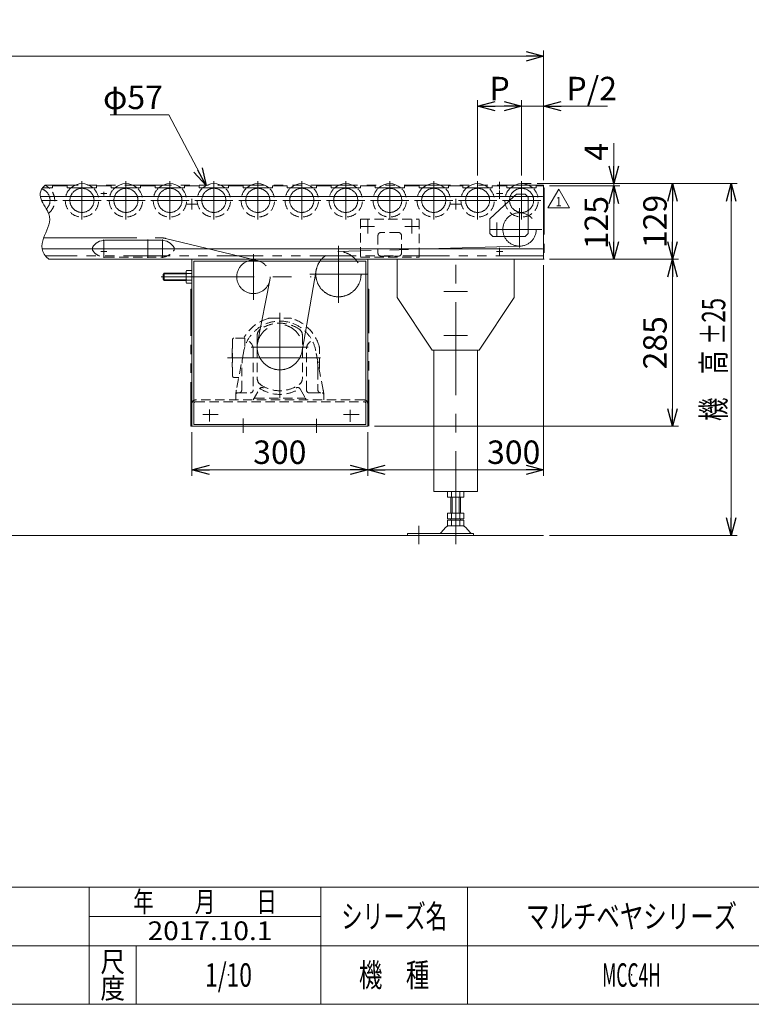
# Model space of a CAD drawing. Units: millimetres. Extents: x -1970 to 1970, y -1352 to 1351.
# Drawn here: x -464 to 784, y -1329 to 351 of the extents above; entities that cross this region are included whole.
import ezdxf
from ezdxf.enums import TextEntityAlignment as Align

# ---------------------------------------------------------------- set-up
doc = ezdxf.new("R2010")
doc.units = ezdxf.units.MM
doc.header["$LTSCALE"] = 2.5
doc.header["$PDSIZE"] = 1
for name, pattern in [('CENTERX2', [101.6, 63.5, -12.7, 12.7, -12.7]), ('DASHED2', [9.525, 6.35, -3.175]), ('PHANTOM', [63.5, 31.75, -6.35, 6.35, -6.35, 6.35, -6.35])]:
    doc.linetypes.add(name, pattern=pattern)
for name, color, linetype in [('2', 7, 'Continuous'), ('4', 7, 'Continuous'), ('ZUWAKU', 7, 'Continuous')]:
    doc.layers.add(name, color=color, linetype=linetype)
doc.styles.add('dcStyle0', font='ＭＳ Ｐゴシック', dxfattribs={"width": 0.77})
doc.styles.add('dcStyle1', font='txt.shx', dxfattribs={"bigfont": 'bigfont'})
doc.styles.get("Standard").update_dxf_attribs({"font": 'txt.shx', "bigfont": 'bigfont.shx'})
doc.dimstyles.new('dc_Diam06', dxfattribs={"dimtxt": 40, "dimasz": 30.000019, "dimexe": 10, "dimexo": 10, "dimgap": 10, "dimtad": 2, "dimtih": 1, "dimtoh": 1, "dimdec": 3, "dimdsep": 46, "dimtxsty": 'Standard', "dimblk1": 'OPEN30', "dimblk2": 'OPEN30', "dimsah": 1, "dimcen": 0.09, "dimclrd": 2, "dimclre": 2, "dimclrt": 2, "dimadec": 0, "dimazin": 2, "dimtfac": 1, "dimtdec": 4, "dimtofl": 0, "dimtmove": 0, "dimatfit": 3, "dimfxl": 1, "dimarcsym": 0})
doc.dimstyles.new('dc_Rotated', dxfattribs={"dimtxt": 40, "dimasz": 30.000019, "dimexe": 10, "dimexo": 10, "dimgap": 10, "dimtad": 3, "dimdsep": 46, "dimtxsty": 'Standard', "dimblk1": 'OPEN30', "dimblk2": 'OPEN30', "dimsah": 1, "dimcen": 0.09, "dimclrd": 2, "dimclre": 2, "dimclrt": 2, "dimadec": 0, "dimazin": 2, "dimtfac": 1, "dimtdec": 4, "dimtmove": 0, "dimatfit": 3, "dimfxl": 1, "dimarcsym": 0})

# ---------------------------------------------------------------- blocks, each defined once
blk = doc.blocks.new('_OPEN30')
at = {"color": 0, "linetype": 'ByBlock', "lineweight": -2}
for p, q in [((-1, 0.267949), (0, 0)), ((0, 0), (-1, -0.267949)), ((0, 0), (-1, 0))]:
    blk.add_line(p, q, dxfattribs=at)
blk = doc.blocks.new('*D2')
at = {"color": 2, "linetype": 'Continuous', "lineweight": 13}
for p, q in [((-1820, 77.3), (-1820, 298.5)), ((-1820, 288.5), (430, 288.5)), ((430, 77.3), (430, 298.5))]:
    blk.add_line(p, q, dxfattribs=at)
at = {"color": 2, "xscale": 30.00002807615286, "yscale": 29.99989368223643}
for p, rotation in [((-1820, 288.5), 180), ((430, 288.5), 360)]:
    blk.add_blockref('_OPEN30', p, dxfattribs=dict(at, rotation=rotation))
at = {"color": 2, "insert": (-695, 298.5), "char_height": 40, "width": 200, "attachment_point": 8, "style": 'dcStyle0'}
blk.add_mtext('\\T1.00;機\u3000長', dxfattribs=at)
blk = doc.blocks.new('*D3')
at = {"color": 2, "linetype": 'Continuous', "lineweight": 13}
for p, q in [((418.8, 71.3), (760, 71.3)), ((750, -528.7), (750, 71.3)), ((440, -528.7), (760, -528.7))]:
    blk.add_line(p, q, dxfattribs=at)
at = {"color": 2, "xscale": 30.00002807615286, "yscale": 29.99989368223643}
for p, rotation in [((750, 71.3), 90), ((750, -528.7), 270)]:
    blk.add_blockref('_OPEN30', p, dxfattribs=dict(at, rotation=rotation))
at = {"color": 2, "style": 'dcStyle0'}
for s, width, p, p2 in [('±25', 0.687758, (740, -203.7), (740, -123.7)), ('機\u3000高', 0.774393, (740, -333.7), (740, -213.7))]:
    blk.add_text(s, height=40, rotation=90, dxfattribs=dict(at, width=width)).set_placement(p, p2, align=Align.FIT)
blk = doc.blocks.new('DA_DIMGROUP_0')
at = {"color": 2, "linetype": 'Continuous', "lineweight": 13}
for p, q in [((317.5, 85.4), (317.5, 213.5)), ((392.5, 203.5), (317.5, 203.5)), ((392.5, 85.4), (392.5, 213.5)), ((430, 203.5), (392.5, 203.5)), ((430, 77.3), (430, 213.5)), ((539, 203.5), (430, 203.5))]:
    blk.add_line(p, q, dxfattribs=at)
at = {"color": 2, "xscale": 30.00002807615286, "yscale": 29.99989368223643}
for p, rotation in [((317.5, 203.5), 180), ((392.5, 203.5), 360), ((430, 203.5), 180)]:
    blk.add_blockref('_OPEN30', p, dxfattribs=dict(at, rotation=rotation))
at = {"color": 4, "insert": (355, 213.5), "char_height": 40, "width": 75, "attachment_point": 8, "style": 'dcStyle0'}
blk.add_mtext('\\T1.00;P', dxfattribs=at)
at = {"color": 2, "insert": (469, 213.5), "char_height": 40, "width": 125, "attachment_point": 7, "style": 'dcStyle0'}
blk.add_mtext('\\T1.00;P/2', dxfattribs=at)
blk = doc.blocks.new('DA_DIMGROUP_1')
at = {"color": 2, "linetype": 'Continuous', "lineweight": 13}
for p, q in [((550, 140.3), (550, 71.3)), ((418.8, 71.3), (560, 71.3)), ((440, 67.3), (560, 67.3)), ((550, 71.3), (550, 67.3)), ((550, 67.3), (550, -57.7)), ((440, -57.7), (560, -57.7))]:
    blk.add_line(p, q, dxfattribs=at)
at = {"color": 2, "xscale": 30.00002807615286, "yscale": 29.99989368223643}
for p, rotation in [((550, 71.3), 270), ((550, 67.3), 90), ((550, -57.7), 270)]:
    blk.add_blockref('_OPEN30', p, dxfattribs=dict(at, rotation=rotation))
at = {"color": 2, "char_height": 40, "rotation": 90, "style": 'dcStyle0'}
for s, insert, width, attachment_point in [('\\T1.00;4', (540, 110.3), 75, 7), ('\\T1.00;125', (540, 4.8), 125, 8)]:
    blk.add_mtext(s, dxfattribs=dict(at, insert=insert, width=width, attachment_point=attachment_point))
blk = doc.blocks.new('DA_DIMGROUP_2')
at = {"color": 2, "linetype": 'Continuous', "lineweight": 13}
for p, q in [((599.4, 71.3), (660, 71.3)), ((650, -57.7), (650, 71.3)), ((440, -57.7), (660, -57.7)), ((650, -342.7), (650, -57.7)), ((141.6, -342.7), (660, -342.7))]:
    blk.add_line(p, q, dxfattribs=at)
at = {"color": 2, "xscale": 30.00002807615286, "yscale": 29.99989368223643}
for p, rotation in [((650, 71.3), 90), ((650, -57.7), 270), ((650, -57.7), 90), ((650, -342.7), 270)]:
    blk.add_blockref('_OPEN30', p, dxfattribs=dict(at, rotation=rotation))
at = {"color": 2, "char_height": 40, "width": 125, "attachment_point": 8, "rotation": 90, "style": 'dcStyle0'}
for s, insert in [('\\T1.00;129', (640, 6.8)), ('\\T1.00;285', (640, -200.2))]:
    blk.add_mtext(s, dxfattribs=dict(at, insert=insert))
blk = doc.blocks.new('*D12')
at = {"color": 2, "linetype": 'Continuous', "lineweight": 13}
for p, q in [((-170, -352.7), (-170, -426.9)), ((130, -352.7), (130, -426.9)), ((-170, -416.9), (130, -416.9))]:
    blk.add_line(p, q, dxfattribs=at)
at = {"color": 2, "xscale": 30.00002807615286, "yscale": 29.99989368223643}
for p, rotation in [((-170, -416.9), 180), ((130, -416.9), 360)]:
    blk.add_blockref('_OPEN30', p, dxfattribs=dict(at, rotation=rotation))
at = {"color": 2, "insert": (-20, -406.9), "char_height": 40, "width": 125, "attachment_point": 8, "style": 'dcStyle0'}
blk.add_mtext('\\T1.00;300', dxfattribs=at)
blk = doc.blocks.new('*D13')
at = {"color": 2, "linetype": 'Continuous', "lineweight": 13}
for p, q in [((430, -67.7), (430, -426.9)), ((130, -352.7), (130, -426.9)), ((130, -416.9), (430, -416.9))]:
    blk.add_line(p, q, dxfattribs=at)
at = {"color": 2, "xscale": 30.00002807615286, "yscale": 29.99989368223643}
for p, rotation in [((130, -416.9), 180), ((430, -416.9), 360)]:
    blk.add_blockref('_OPEN30', p, dxfattribs=dict(at, rotation=rotation))
at = {"color": 2, "insert": (379, -406.9), "char_height": 40, "width": 125, "attachment_point": 8, "style": 'dcStyle0'}
blk.add_mtext('\\T1.00;300', dxfattribs=at)
blk = doc.blocks.new('*D16')
at = {"color": 2, "linetype": 'Continuous', "lineweight": 13}
for p, q in [((-309.5, 188.5), (-209.5, 188.5)), ((-209.5, 188.5), (-145.8, 68))]:
    blk.add_line(p, q, dxfattribs=at)
at = {"color": 2, "xscale": 30.00002807615286, "yscale": 29.99989368223643, "rotation": 297.865518080195}
blk.add_blockref('_OPEN30', (-145.8, 68), dxfattribs=at)
at = {"color": 2, "insert": (-219.5, 198.5), "char_height": 40, "width": 150, "attachment_point": 9, "style": 'dcStyle0'}
blk.add_mtext('\\T1.00;φ57', dxfattribs=at)
blk = doc.blocks.new('DC_GROUP_W_MCC4H_S_020_1_13')
at = {"layer": '2', "color": 2, "linetype": 'Continuous', "lineweight": 13}
for p, q in [((437.3, 30.1), (455.8, 62.1)), ((455.8, 62.1), (474.2, 30.1)), ((474.2, 30.1), (437.3, 30.1))]:
    blk.add_line(p, q, dxfattribs=at)
at = {"layer": '2', "color": 2, "style": 'dcStyle1', "width": 1.145455}
blk.add_text('1', height=16, dxfattribs=at).set_placement((451, 32.5), (460.6, 32.5), align=Align.FIT)
blk = doc.blocks.new('DC_GROUP_W_MCC4H_S_020_1_12')
at = {"layer": '2', "linetype": 'Continuous'}
blk.add_blockref('DC_GROUP_W_MCC4H_S_020_1_13', (0, 0), dxfattribs=at)
blk = doc.blocks.new('DC_GROUP_W_MCC4H_S_020_1_14')
at = {"color": 140, "linetype": 'PHANTOM', "lineweight": 13}
for p, q in [((430, 64.1), (431.2, 64.1)), ((431.2, 64.1), (431.2, -57.7)), ((431.2, -57.7), (430, -57.7))]:
    blk.add_line(p, q, dxfattribs=at)
blk = doc.blocks.new('DC_GROUP_W_MCC4H_S_020_1_4')
at = {"layer": 'ZUWAKU', "color": 4, "linetype": 'Continuous', "lineweight": 13}
for p, q in [((1970, -1128.7), (-1970, -1128.7)), ((-345, -1328.7), (-345, -1128.7)), ((50, -1328.7), (50, -1128.7)), ((300, -1128.7), (300, -1328.7)), ((-345, -1178.7), (50, -1178.7)), ((-1970, -1228.7), (1970, -1228.7)), ((-265, -1228.7), (-265, -1328.7))]:
    blk.add_line(p, q, dxfattribs=at)
at = {"layer": 'ZUWAKU', "color": 7, "linetype": 'Continuous', "lineweight": 13}
blk.add_line((-1970, -1328.7), (1970, -1328.7), dxfattribs=at)
at = {"layer": 'ZUWAKU', "color": 2, "style": 'dcStyle1'}
for s, height, width, p, p2 in [('年\u3000\u3000月\u3000\u3000日', 35, 1.195122, (-270, -1171.2), (-25, -1171.2)), ('シリーズ名', 40, 1.086207, (85, -1198.7), (265, -1198.7)), ('尺', 35, 1.68, (-326, -1273.7), (-284, -1273.7)), ('機\u3000種', 40, 1.235294, (115, -1298.7), (235, -1298.7)), ('度', 35, 1.68, (-326, -1318.7), (-284, -1318.7))]:
    blk.add_text(s, height=height, dxfattribs=dict(at, width=width)).set_placement(p, p2, align=Align.FIT)
blk = doc.blocks.new('DC_GROUP_W_MCC4H_S_020_1_5')
at = {"layer": 'ZUWAKU', "color": 2, "linetype": 'Continuous'}
for p in [(580, -1178.7), (1475, -1178.7), (-107.5, -1278.7), (580, -1278.7), (1940, -1278.7)]:
    blk.add_point(p, dxfattribs=at)
blk = doc.blocks.new('DC_GROUP_W_MCC4H_S_020_1_15')
at = {"layer": '4', "color": 140, "linetype": 'PHANTOM', "lineweight": 13}
for p, q in [((-1820, 68.5), (-1095.2, 68.5)), ((-1820, 67.3), (-1820, 68.5)), ((-1820, 68.5), (-1820, 67.3)), ((-1020.1, 68.5), (-495.1, 68.5)), ((-770, 67.3), (-770, 68.5)), ((430, 68.5), (-420.1, 68.5)), ((430, 68.5), (430, 67.3)), ((-1094.9, -52), (-1818, -52)), ((-772, -52), (-1019.9, -52)), ((-494.9, -52), (-768, -52)), ((428, -52), (-419.9, -52))]:
    blk.add_line(p, q, dxfattribs=at)
for centre, start, end in [((-1818, -50), 180, 270), ((-772, -50), 270, 0), ((-768, -50), 180, 270), ((428, -50), 270, 0)]:
    blk.add_arc(centre, 2, start, end, dxfattribs=at)

msp = doc.modelspace()

# ---------------------------------------------------------------- linework, layer by layer
at = {"color": 7, "linetype": 'Continuous', "lineweight": 13}
for p, q in [((-407.4921, 64.0808), (-407.4921, 67.2808)), ((-407.4921, 67.2808), (-382.4921, 67.2808)), ((-382.4921, 67.2808), (-382.4921, 64.0808)), ((-332.4921, 67.2808), (-307.4921, 67.2808)), ((-332.4921, 67.2808), (-332.4921, 64.0808)), ((-307.4921, 67.2808), (-307.4921, 64.0808)), ((-257.4921, 67.2808), (-232.4921, 67.2808)), ((-257.4921, 67.2808), (-257.4921, 64.0808)), ((-232.4921, 67.2808), (-232.4921, 64.0808)), ((-182.4921, 67.2808), (-157.4921, 67.2808)), ((-182.4921, 67.2808), (-182.4921, 64.0808)), ((-157.4921, 67.2808), (-157.4921, 64.0808)), ((-107.4921, 67.2808), (-82.4921, 67.2808)), ((-107.4921, 67.2808), (-107.4921, 64.0808)), ((-82.4921, 67.2808), (-82.4921, 64.0808)), ((-32.4921, 67.2808), (-7.4921, 67.2808)), ((-32.4921, 67.2808), (-32.4921, 64.0808)), ((-7.4921, 67.2808), (-7.4921, 64.0808)), ((42.5079, 67.2808), (67.5079, 67.2808)), ((42.5079, 67.2808), (42.5079, 64.0808)), ((67.5079, 67.2808), (67.5079, 64.0808)), ((117.5079, 67.2808), (142.5079, 67.2808)), ((117.5079, 67.2808), (117.5079, 64.0808)), ((142.5079, 67.2808), (142.5079, 64.0808)), ((192.5079, 67.2808), (217.5079, 67.2808)), ((192.5079, 67.2808), (192.5079, 64.0808)), ((217.5079, 67.2808), (217.5079, 64.0808)), ((267.5079, 67.2808), (292.5079, 67.2808)), ((267.5079, 67.2808), (267.5079, 64.0808)), ((292.5079, 67.2808), (292.5079, 64.0808)), ((342.5079, 67.2808), (367.5079, 67.2808)), ((342.5079, 67.2808), (342.5079, 64.0808)), ((367.5079, 67.2808), (367.5079, 64.0808)), ((417.5079, 67.2808), (430.0079, 67.2808)), ((417.5079, 67.2808), (417.5079, 64.0808)), ((430.0079, -57.7192), (430.0079, 67.2808)), ((-424.5717, 64.0808), (-407.4921, 64.0808)), ((-382.4921, 64.0808), (-332.4921, 64.0808)), ((-307.4921, 64.0808), (-257.4921, 64.0808)), ((-232.4921, 64.0808), (-182.4921, 64.0808)), ((-157.4921, 64.0808), (-107.4921, 64.0808)), ((-82.4921, 64.0808), (-32.4921, 64.0808)), ((-7.4921, 64.0808), (42.5079, 64.0808)), ((67.5079, 64.0808), (117.5079, 64.0808)), ((142.5079, 64.0808), (192.5079, 64.0808)), ((217.5079, 64.0808), (267.5079, 64.0808)), ((292.5079, 64.0808), (342.5079, 64.0808)), ((367.5079, 64.0808), (417.5079, 64.0808)), ((-428.5472, 49.2808), (428.0079, 49.2808)), ((338.5079, 11.1808), (379.3293, 49.2808)), ((403.5079, 48.1808), (402.4079, 49.2808)), ((403.5079, -13.8192), (403.5079, 48.1808)), ((338.5079, 11.1808), (338.5079, -13.8192)), ((343.5079, -18.8192), (338.5079, -13.8192)), ((398.5079, -18.8192), (403.5079, -13.8192)), ((-317.9921, -25.2192), (-221.9921, -25.2192)), ((343.5079, -18.8192), (398.5079, -18.8192)), ((-425.7124, -39.7192), (428.0079, -39.7192)), ((-339.4921, -37.4619), (-339.4921, -39.7192)), ((-200.4921, -37.4619), (-200.4921, -39.7192)), ((430.0079, -57.7192), (-413.849, -57.7192)), ((-169.9921, -57.7192), (-169.9921, -342.7192)), ((-166.7921, -60.9192), (-166.7921, -339.5192)), ((126.8079, -60.9192), (-166.7921, -60.9192)), ((126.8079, -60.9192), (126.8079, -339.5192)), ((130.0079, -57.7192), (130.0079, -342.7192)), ((180.0079, -57.7192), (180.0079, -122.7192)), ((380.0079, -122.7192), (380.0079, -57.7192)), ((-218.9921, -83.7192), (-216.9921, -81.7192)), ((-218.9921, -91.7192), (-218.9921, -83.7192)), ((-216.9921, -81.7192), (-179.9921, -81.7192)), ((-179.9921, -95.9465), (-179.9921, -79.492)), ((-179.1436, -76.7496), (-169.9921, -76.7496)), ((-169.9921, -82.2344), (-179.1436, -82.2344)), ((-169.9921, -76.7496), (-169.9921, -98.6889)), ((-216.9921, -93.7192), (-218.9921, -91.7192)), ((-179.9921, -93.7192), (-216.9921, -93.7192)), ((-169.9921, -93.2041), (-179.1436, -93.2041)), ((-169.9921, -98.6889), (-179.1436, -98.6889)), ((180.0079, -122.7192), (240.0079, -212.7192)), ((320.0079, -212.7192), (380.0079, -122.7192)), ((240.0079, -212.7192), (320.0079, -212.7192)), ((242.5079, -212.7192), (242.5079, -453.7192)), ((317.5079, -453.7192), (317.5079, -212.7192)), ((130.0079, -342.7192), (-169.9921, -342.7192)), ((-166.7921, -339.5192), (126.8079, -339.5192)), ((242.5079, -453.7192), (317.5079, -453.7192)), ((266.1515, -453.7192), (266.1515, -463.7192)), ((266.1515, -463.7192), (293.8643, -463.7192)), ((272.0079, -490.7192), (272.0079, -463.7192)), ((273.0797, -463.7192), (273.0797, -453.7192)), ((286.9361, -463.7192), (286.9361, -453.7192)), ((288.0079, -490.7192), (288.0079, -463.7192)), ((293.8643, -463.7192), (293.8643, -453.7192)), ((266.1515, -490.7192), (266.1515, -500.7192)), ((293.8643, -490.7192), (266.1515, -490.7192)), ((266.1515, -500.7192), (293.8643, -500.7192)), ((266.1515, -502.7192), (293.8643, -502.7192)), ((266.1515, -512.7192), (266.1515, -502.7192)), ((272.0079, -502.7192), (272.0079, -500.7192)), ((273.0797, -500.7192), (273.0797, -490.7192)), ((273.0797, -512.7192), (273.0797, -502.7192)), ((286.9361, -500.7192), (286.9361, -490.7192)), ((286.9361, -512.7192), (286.9361, -502.7192)), ((288.0079, -502.7192), (288.0079, -500.7192)), ((293.8643, -500.7192), (293.8643, -490.7192)), ((293.8643, -502.7192), (293.8643, -512.7192)), ((254.9655, -524.4049), (263.0926, -514.9479)), ((293.8643, -512.7192), (266.1515, -512.7192)), ((296.9232, -514.9479), (305.0503, -524.4049)), ((198.0079, -525.5192), (310.5079, -525.5192)), ((198.0079, -528.7192), (198.0079, -525.5192)), ((310.5079, -525.5192), (310.5079, -528.7192))]:
    msp.add_line(p, q, dxfattribs=at)
at = {"color": 3, "linetype": 'CENTERX2', "lineweight": 13}
for p, q in [((-357.4921, 10.1531), (-357.4921, 75.4084)), ((-282.4921, 10.1531), (-282.4921, 75.4084)), ((-207.4921, 10.1531), (-207.4921, 75.4084)), ((-132.4921, 10.1531), (-132.4921, 75.4084)), ((-57.4921, 10.1531), (-57.4921, 75.4084)), ((17.5079, 10.1531), (17.5079, 75.4084)), ((92.5079, 10.1531), (92.5079, 75.4084)), ((167.5079, 10.1531), (167.5079, 75.4084)), ((242.5079, 10.1531), (242.5079, 75.4084)), ((317.5079, 10.1531), (317.5079, 75.4084)), ((355.0079, 74.2569), (355.0079, 61.6669)), ((392.5079, 10.1531), (392.5079, 75.4084)), ((-325.3875, 54.2808), (-314.8075, 54.2808)), ((-319.9921, 51.0925), (-319.9921, 57.4725)), ((349.6125, 54.2808), (360.1925, 54.2808)), ((349.6125, 54.2808), (360.1925, 54.2808)), ((355.0079, 59.7808), (355.0079, 45.3168)), ((-426.4357, 42.7808), (-399.8644, 42.7808)), ((-390.1197, 42.7808), (-324.8644, 42.7808)), ((-315.1197, 42.7808), (-249.8644, 42.7808)), ((-240.1197, 42.7808), (-174.8644, 42.7808)), ((-178.9921, 36.2808), (-160.9921, 36.2808)), ((-169.9921, 45.2808), (-169.9921, 27.2808)), ((-165.1197, 42.7808), (-99.8644, 42.7808)), ((-90.1197, 42.7808), (-24.8644, 42.7808)), ((-15.1197, 42.7808), (50.1356, 42.7808)), ((59.8803, 42.7808), (125.1356, 42.7808)), ((134.8803, 42.7808), (200.1356, 42.7808)), ((209.8803, 42.7808), (275.1356, 42.7808)), ((271.0079, 36.2808), (289.0079, 36.2808)), ((280.0079, 45.2808), (280.0079, 27.2808)), ((284.8803, 42.7808), (350.1356, 42.7808)), ((359.8803, 42.7808), (425.1356, 42.7808)), ((359.8803, 42.7808), (425.1356, 42.7808)), ((389.0079, 29.6023), (389.0079, -37.7177)), ((130.0079, 10.0587), (130.0079, -13.4972)), ((205.0079, -13.4972), (205.0079, 10.0587)), ((350.0079, 4.9587), (350.0079, -18.5972)), ((141.7859, -1.7192), (118.23, -1.7192)), ((216.7859, -1.7192), (193.23, -1.7192)), ((361.7859, -6.8192), (338.23, -6.8192)), ((361.7859, -6.8192), (427.2465, -6.8192)), ((-422.8667, -21.2592), (-221.9921, -21.2592)), ((-319.9921, -23.9692), (-319.9921, -55.4692)), ((-244.9921, -23.9692), (-244.9921, -55.4692)), ((-219.9921, -23.9692), (-219.9921, -55.4692)), ((-215.19, -22.0694), (-58.2898, -59.9825)), ((-325.3875, -44.7192), (-314.8075, -44.7192)), ((-319.9921, -38.2192), (-319.9921, -52.6832)), ((-64.9921, -49.3064), (-64.9921, -126.6864)), ((389.8622, -35.3414), (78.8529, -44.6565)), ((80.0079, -132.2641), (80.0079, -34.7141)), ((349.6125, -44.7192), (360.1925, -44.7192)), ((355.0079, -38.2192), (355.0079, -52.6832)), ((280.0079, -543.7192), (280.0079, -57.7192)), ((41.9998, -76.601), (18.016, -214.3376)), ((129.0527, -83.2192), (31.5027, -83.2192)), ((-222.3518, -87.7192), (33.7079, -87.7192)), ((-57.8603, -200.3424), (-36.9836, -93.1754)), ((260.0079, -112.7192), (300.0079, -112.7192)), ((-19.9921, -149.1865), (-19.9921, -294.7192)), ((260.0079, -187.7192), (300.0079, -187.7192)), ((-68.9801, -207.7193), (28.5624, -207.7193)), ((-109.4579, -225.7193), (61.0087, -225.7193)), ((-139.9921, -313.8324), (-139.9921, -334.7224)), ((100.0079, -314.3833), (100.0079, -335.2733)), ((-151.0436, -322.7192), (-124.9921, -322.7192)), ((-82.4921, -329.2533), (-82.4921, -353.8865)), ((42.5079, -329.7665), (42.5079, -353.8865)), ((115.486, -322.7192), (88.496, -322.7192)), ((217.0079, -543.7192), (217.0079, -512.1873))]:
    msp.add_line(p, q, dxfattribs=at)
at = {"color": 91, "linetype": 'PHANTOM', "lineweight": 13}
msp.add_line((392.5079, 71.2808), (408.7679, 71.2808), dxfattribs=at)
at = {"color": 4, "linetype": 'DASHED2', "lineweight": 13}
for p, q in [((379.3293, 49.2808), (383.5079, 53.1808)), ((383.5079, 53.1808), (398.5079, 53.1808)), ((402.4079, 49.2808), (398.5079, 53.1808)), ((117.5079, 10.7808), (117.5079, -54.2192)), ((117.5079, 10.7808), (217.5079, 10.7808)), ((217.5079, -54.2192), (217.5079, 10.7808)), ((182.9079, -12.2192), (152.1079, -12.2192)), ((147.5079, -16.8192), (147.5079, -47.6192)), ((187.5079, -47.6192), (187.5079, -16.8192)), ((-339.4921, -39.7192), (-339.4921, -41.9766)), ((-200.4921, -39.7192), (-200.4921, -41.9766)), ((-317.9921, -54.2192), (-221.9921, -54.2192)), ((117.5079, -54.2192), (217.5079, -54.2192)), ((152.1079, -52.2192), (182.9079, -52.2192)), ((-37.1312, -158.2193), (-2.853, -158.2193)), ((-100.4921, -194.2193), (-100.4921, -257.2193)), ((-79.4921, -192.2193), (-98.4921, -192.2193)), ((-79.4921, -192.2193), (-79.4921, -193.7193)), ((-79.4921, -193.7193), (-79.4921, -206.5882)), ((-58.492, -187.0236), (-58.492, -261.2603)), ((18.5077, -187.0235), (18.5077, -261.2604)), ((-100.4921, -209.7193), (-100.9921, -209.7193)), ((-100.9921, -209.7193), (-100.9921, -241.7193)), ((-81.3968, -214.0681), (-94.1159, -281.0997)), ((-65.492, -210.6823), (-65.492, -280.7192)), ((25.5079, -280.7192), (25.5079, -210.7193)), ((54.13, -281.1), (41.4109, -214.0682)), ((47.5079, -242.8584), (47.5079, -208.5802)), ((44.55, -230.6117), (44.6025, -230.6182)), ((-100.4921, -241.7193), (-100.9921, -241.7193)), ((-84.9915, -280.7192), (-84.9915, -247.1206)), ((45.0074, -247.1206), (45.0074, -280.7192)), ((-89.9641, -259.2193), (-98.4921, -259.2193)), ((-65.4924, -297.7192), (-54.6804, -278.9923)), ((14.6957, -278.9925), (25.5076, -297.7193)), ((123.6079, -297.7192), (-163.5921, -297.7192)), ((-163.5921, -300.9192), (123.6079, -300.9192)), ((-94.992, -290.421), (-94.992, -297.7192)), ((-91.992, -285.7192), (-70.492, -285.7192)), ((-62.0281, -294.7192), (22.0438, -294.7192)), ((30.5077, -285.7192), (52.0077, -285.7192)), ((55.0074, -297.719), (55.0074, -290.4208))]:
    msp.add_line(p, q, dxfattribs=at)
at = {"color": 3, "linetype": 'Continuous', "lineweight": 13}
for p, q in [((-217.9391, -82.6662), (-179.9921, -82.6662)), ((-216.9921, -93.7192), (-216.9921, -81.7192)), ((-179.9921, -92.7722), (-217.9391, -92.7722)), ((274.0079, -463.7192), (274.0079, -490.7192)), ((286.0079, -463.7192), (286.0079, -490.7192)), ((-1819.9921, -528.7192), (430.0079, -528.7192))]:
    msp.add_line(p, q, dxfattribs=at)
at = {"color": 140, "linetype": 'PHANTOM', "lineweight": 13}
for p, q in [((-171.5921, -108.7192), (-171.5921, -342.7192)), ((-171.5921, -108.7192), (-169.9921, -108.7192)), ((131.6079, -108.7192), (130.0079, -108.7192)), ((131.6079, -342.7192), (131.6079, -108.7192)), ((-171.5921, -342.7192), (131.6079, -342.7192))]:
    msp.add_line(p, q, dxfattribs=at)
at = {"color": 3, "linetype": 'CENTERX2', "lineweight": 13}
for centre, radius in [((-357.4921, 42.7808), 20.55), ((-282.4921, 42.7808), 20.55), ((-207.4921, 42.7808), 20.55), ((-132.4921, 42.7808), 20.55), ((-57.4921, 42.7808), 20.55), ((17.5079, 42.7808), 20.55), ((92.5079, 42.7808), 20.55), ((167.5079, 42.7808), 20.55), ((242.5079, 42.7808), 20.55), ((317.5079, 42.7808), 20.55), ((392.5079, 42.7808), 20.55), ((389.0079, -6.8192), 28.535), ((80.0079, -83.2192), 38.58), ((-64.9921, -87.7192), 28.535), ((-19.9921, -207.7193), 38.58)]:
    msp.add_circle(centre, radius, dxfattribs=at)
at = {"color": 3, "linetype": 'Continuous', "lineweight": 13}
for centre, end in [((-432.4921, 42.7808), 64.3545929), ((-357.4921, 42.7808), 131.6370663), ((-282.4921, 42.7808), 131.6370663), ((-207.4921, 42.7808), 131.6370663), ((-132.4921, 42.7808), 131.6370663), ((-57.4921, 42.7808), 131.6370663), ((17.5079, 42.7808), 131.6370663), ((92.5079, 42.7808), 131.6370663), ((167.5079, 42.7808), 131.6370663), ((242.5079, 42.7808), 131.6370663), ((317.5079, 42.7808), 131.6370663), ((392.5079, 42.7808), 131.6370663)]:
    msp.add_arc(centre, 28.5, 48.3629337, end, dxfattribs=at)
at = {"color": 3, "linetype": 'CENTERX2', "lineweight": 13}
for centre, radius, start, end in [((-432.4921, 42.7808), 20.55, 0, 71.3462864), ((-432.4921, 42.7808), 20.55, 314.1179999, 0), ((-221.9921, -50.2192), 28.96, 76.415538, 90)]:
    msp.add_arc(centre, radius, start, end, dxfattribs=at)
at = {"color": 4, "linetype": 'DASHED2', "lineweight": 13}
for centre, radius, start, end in [((-432.4921, 42.7808), 28.5, 309.0898841, 48.3629337), ((-357.4921, 42.7808), 28.5, 131.6370663, 48.3629337), ((-282.4921, 42.7808), 28.5, 131.6370663, 48.3629337), ((-207.4921, 42.7808), 28.5, 131.6370663, 48.3629337), ((-132.4921, 42.7808), 28.5, 131.6370663, 48.3629337), ((-57.4921, 42.7808), 28.5, 131.6370663, 48.3629337), ((17.5079, 42.7808), 28.5, 131.6370663, 48.3629337), ((92.5079, 42.7808), 28.5, 131.6370663, 48.3629337), ((167.5079, 42.7808), 28.5, 131.6370663, 48.3629337), ((242.5079, 42.7808), 28.5, 131.6370663, 48.3629337), ((317.5079, 42.7808), 28.5, 131.6370663, 48.3629337), ((392.5079, 42.7808), 28.5, 131.6370663, 48.3629337), ((152.1079, -16.8192), 4.6, 90, 180), ((182.9079, -16.8192), 4.6, 0, 90), ((-317.9921, -29.2192), 25, 210.6834171, 270), ((-221.9921, -29.2192), 25, 270, 329.3165829), ((152.1079, -47.6192), 4.6, 180, 270), ((182.9079, -47.6192), 4.6, 270, 0), ((-19.9921, -225.7193), 62.5, 10.7437509, 169.255967), ((-19.9921, -225.7193), 70, 106.597842, 150), ((-19.9921, -225.7193), 58.9, 55.595462, 124.40441), ((-37.1312, -168.2193), 10, 90.0000002, 106.597842), ((-36.0021, -165.9693), 0.75, 73.7275977, 136.27243), ((-3.9821, -165.9693), 0.75, 43.7287719, 106.271256), ((-2.853, -168.2193), 10, 73.4021577, 90.0000002), ((-19.9921, -225.7193), 70, 16.5978421, 73.4021577), ((-46.492, -187.0236), 12, 124.40441, 180.000019), ((6.5079, -187.0236), 12, 359.999981, 55.595462), ((-98.4921, -194.2193), 2, 90.0000002, 180), ((-80.492, -210.7193), 15, 359.85846, 56.7804896), ((40.5079, -210.7193), 15, 123.219509, 180.14154), ((37.5079, -208.5802), 10, 0, 16.5978421), ((65.0082, -247.1206), 150, 169.25624, 179.999964), ((-104.9925, -247.1206), 150, 0.0000012, 10.7437544), ((37.5079, -242.8584), 10, 347.694637, 0), ((-98.4921, -257.2193), 2, 180, 270), ((-46.492, -261.2603), 12, 179.999964, 233.291122), ((6.5077, -261.2604), 12, 306.708614, 0.0000441), ((-44.992, -290.421), 50, 169.255967, 179.999964), ((-89.9915, -280.7192), 5, 270.000018, 0.000036), ((-70.492, -280.7192), 5, 270.000018, 0), ((-50.3501, -281.4923), 5, 61.4399557, 149.99997), ((-19.9921, -225.7193), 62.5, 236.983266, 303.016487), ((-19.9921, -225.7193), 56.333, 233.291193, 306.708586), ((10.3656, -281.4925), 5, 30.0000213, 118.55979), ((30.5077, -280.7192), 5, 179.999964, 270.000001), ((50.0074, -280.7192), 5, 179.999964, 270.000001), ((5.0079, -290.421), 50, 0, 10.744031), ((-163.5921, -304.1192), 6.4, 90, 180), ((-163.5921, -304.1192), 3.2, 90, 180), ((-91.992, -288.7192), 3, 89.9999818, 179.999964), ((-62.0279, -297.7192), 3, 89.999873, 149.999915), ((22.0438, -297.7192), 3, 30.0000555, 90.0000913), ((52.0077, -288.7192), 3, 10.5480353, 89.9999818), ((123.6079, -304.1192), 6.4, 0, 90), ((123.6079, -304.1192), 3.2, 0, 90)]:
    msp.add_arc(centre, radius, start, end, dxfattribs=at)
at = {"color": 7, "linetype": 'Continuous', "lineweight": 13}
for centre, radius, start, end in [((428.0079, 51.2808), 2, 270, 0), ((-317.9921, -50.2192), 25, 90, 149.3165829), ((-221.9921, -50.2192), 25, 30.6834171, 90), ((428.0079, -41.7192), 2, 0, 90), ((-175.136, -79.492), 4.8561, 145.6157525, 214.3842475), ((-161.8406, -87.7192), 18.1515, 162.4120462, 197.5879538), ((-175.136, -95.9465), 4.8561, 145.6157525, 214.3842475), ((267.9465, -519.1192), 6.4, 90, 139.3250604), ((292.0693, -519.1192), 6.4, 40.6749396, 90), ((252.5386, -522.3192), 3.2, 270, 319.3250604), ((307.4772, -522.3192), 3.2, 220.6749396, 270)]:
    msp.add_arc(centre, radius, start, end, dxfattribs=at)
at = {"color": 3, "linetype": 'Continuous', "lineweight": 13}
msp.add_open_spline([(-420.1482, 68.4808), (-442.2335, 50.1382), (-381.9089, 11.1395), (-443.5786, -34.5402), (-413.849, -57.7192)], degree=3, knots=[0, 0, 0, 0, 58.926992176, 134.670673605, 134.670673605, 134.670673605, 134.670673605], dxfattribs=at)

# ---------------------------------------------------------------- block references
at = {"linetype": 'Continuous'}
for name in ['DA_DIMGROUP_0', 'DA_DIMGROUP_1', 'DA_DIMGROUP_2', 'DC_GROUP_W_MCC4H_S_020_1_14', 'DC_GROUP_W_MCC4H_S_020_1_12']:
    msp.add_blockref(name, (0, 0), dxfattribs=at)
at = {"layer": '4', "linetype": 'Continuous'}
msp.add_blockref('DC_GROUP_W_MCC4H_S_020_1_15', (0, 0), dxfattribs=at)
at = {"layer": 'ZUWAKU', "linetype": 'Continuous'}
for name in ['DC_GROUP_W_MCC4H_S_020_1_4', 'DC_GROUP_W_MCC4H_S_020_1_5']:
    msp.add_blockref(name, (0, 0), dxfattribs=at)

# ---------------------------------------------------------------- texts
at = {"color": 2, "style": 'dcStyle1'}
for s, height, width, p, p2 in [('マルチベヤシリーズ', 40, 1.188679, (400, -1198.7192), (760, -1198.7192)), ('2017.10.1', 32, 0.924834, (-245.5343, -1219.2838), (-32.7343, -1219.2838)), ('1/10', 40, 0.531646, (-147.5, -1298.7192), (-67.5, -1298.7192)), ('MCC4H', 40, 0.504808, (530, -1298.7192), (630, -1298.7192))]:
    msp.add_text(s, height=height, dxfattribs=dict(at, width=width)).set_placement(p, p2, align=Align.FIT)

# ---------------------------------------------------------------- dimensions: what is measured, and where the dimension line sits
at = {"linetype": 'Continuous', "lineweight": 13}
dim = msp.add_linear_dim(base=(430.0079, 288.4808), p1=(-1819.9921, 67.2808), p2=(430.0079, 67.2808), text='機\u3000長', dimstyle='dc_Rotated', override={"dimtxt": 40, "dimasz": 30.000019, "dimexe": 10, "dimexo": 10, "dimgap": 10, "dimtad": 3, "dimtih": 0, "dimtoh": 0, "dimdec": 2, "dimzin": 8, "dimblk1": 'OPEN30', "dimblk2": 'OPEN30', "dimsah": 1, "dimclrd": 2, "dimclre": 2, "dimclrt": 2, "dimazin": 2, "dimtofl": 1, "dimtolj": 0, "dimtzin": 8, "dimarcsym": 1}, dxfattribs=at)
dim.commit()
dim.dimension.update_dxf_attribs({"geometry": '*D2', "text_midpoint": (-694.9921, 288.4808), "dimtype": 160})
dim = msp.add_diameter_dim_2p(p1=(-119.1713, 17.5854), p2=(-145.8129, 67.9761), text='φ57', dimstyle='dc_Diam06', override={"dimtxt": 40, "dimasz": 30.000019, "dimexe": 10, "dimexo": 10, "dimgap": 10, "dimtad": 2, "dimdec": 3, "dimzin": 8, "dimblk1": 'OPEN30', "dimblk2": 'OPEN30', "dimsah": 1, "dimclrd": 2, "dimclre": 2, "dimclrt": 2, "dimazin": 2, "dimtolj": 0, "dimtzin": 8, "dimarcsym": 1}, dxfattribs=at)
dim.commit()
dim.dimension.update_dxf_attribs({"geometry": '*D16', "text_midpoint": (-259.524, 188.4808), "dimtype": 163})
dim = msp.add_linear_dim(base=(750.0079, 71.2808), p1=(430.0079, -528.7192), p2=(408.7679, 71.2808), angle=90, text='機\u3000高{}{ ±25}', dimstyle='dc_Rotated', override={"dimtxt": 40, "dimasz": 30.000019, "dimexe": 10, "dimexo": 10, "dimgap": 10, "dimtad": 3, "dimtih": 0, "dimtoh": 0, "dimdec": 2, "dimzin": 8, "dimblk1": 'OPEN30', "dimblk2": 'OPEN30', "dimsah": 1, "dimclrd": 2, "dimclre": 2, "dimclrt": 2, "dimazin": 2, "dimtp": 25, "dimtm": 25, "dimtofl": 1, "dimtolj": 0, "dimtzin": 8, "dimarcsym": 1}, dxfattribs=at)
dim.commit()
dim.dimension.update_dxf_attribs({"geometry": '*D3', "text_midpoint": (750.0079, -273.7192), "dimtype": 160})
for base, p1, p2, override, picture, middle in [((430.0079, -416.8597), (130.0079, -342.7192), (430.0079, -57.7192), {"dimtxt": 40, "dimasz": 30.000019, "dimexe": 10, "dimexo": 10, "dimgap": 10, "dimtad": 3, "dimtih": 0, "dimtoh": 0, "dimdec": 2, "dimzin": 8, "dimblk1": 'OPEN30', "dimblk2": 'OPEN30', "dimsah": 1, "dimclrd": 2, "dimclre": 2, "dimclrt": 2, "dimazin": 2, "dimtofl": 1, "dimtolj": 0, "dimtzin": 8, "dimarcsym": 1}, '*D13', (379.0206, -416.8597)), ((130.0079, -416.8597), (-169.9921, -342.7192), (130.0079, -342.7192), {"dimtxt": 40, "dimasz": 30.000019, "dimexe": 10, "dimexo": 10, "dimgap": 10, "dimtad": 3, "dimtih": 0, "dimtoh": 0, "dimdec": 2, "dimzin": 8, "dimblk1": 'OPEN30', "dimblk2": 'OPEN30', "dimsah": 1, "dimclrd": 2, "dimclre": 2, "dimclrt": 2, "dimazin": 2, "dimtix": 1, "dimtofl": 1, "dimtolj": 0, "dimtzin": 8, "dimarcsym": 1}, '*D12', (-19.9921, -416.8597))]:
    dim = msp.add_linear_dim(base=base, p1=p1, p2=p2, dimstyle='dc_Rotated', override=override, dxfattribs=at)
    dim.commit()
    dim.dimension.update_dxf_attribs({"geometry": picture, "text_midpoint": middle, "dimtype": 160})

doc.saveas('drawing.dxf')
